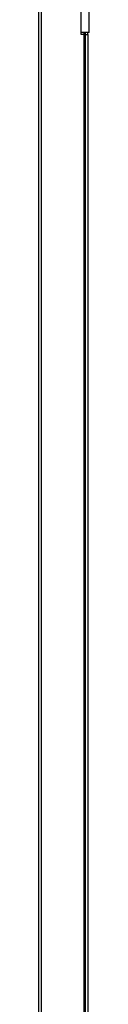
# Model space of a CAD drawing. Units: millimetres. Extents: x 15 to 2685, y -3 to 292.
# Drawn here: x 96 to 98, y 182 to 237 of the extents above; entities that cross this region are included whole.
import ezdxf

# ---------------------------------------------------------------- set-up
doc = ezdxf.new("R2010")
doc.units = ezdxf.units.MM

msp = doc.modelspace()

# ---------------------------------------------------------------- linework, layer by layer
at = {"color": 7, "linetype": 'Continuous', "lineweight": 25}
for p, q in [((95.515, 131.728), (95.515, 251.887)), ((95.676, 131.656), (95.676, 251.958)), ((97.859, 235.909), (97.859, 242.534)), ((98.305, 236.028), (98.305, 237.56)), ((98.305, 236.028), (97.859, 236.028)), ((98.002, 235.909), (97.859, 235.909)), ((97.998, 236.028), (97.998, 235.909)), ((98.002, 235.909), (98.002, 147.705)), ((98.002, 235.909), (98.092, 235.909)), ((98.092, 235.908), (98.092, 236.028)), ((98.092, 147.705), (98.092, 235.909)), ((98.092, 235.908), (98.217, 235.908)), ((98.217, 235.908), (98.217, 236.028)), ((98.217, 235.908), (98.217, 147.705))]:
    msp.add_line(p, q, dxfattribs=at)

doc.saveas('drawing.dxf')
